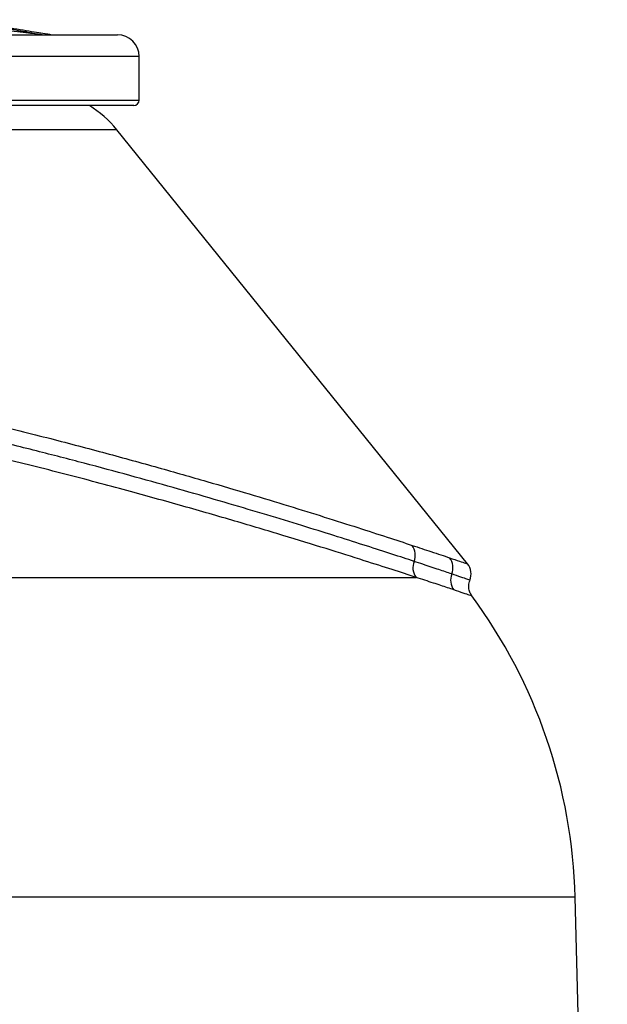
# Model space of a CAD drawing. Units: millimetres. Extents: x 0 to 297, y 0 to 210.
# Drawn here: x 177 to 184, y 146 to 158 of the extents above; entities that cross this region are included whole.
import ezdxf

# ---------------------------------------------------------------- set-up
doc = ezdxf.new("R2010")
doc.units = ezdxf.units.MM

msp = doc.modelspace()

# ---------------------------------------------------------------- linework, layer by layer
at = {"color": 7, "linetype": 'Continuous', "lineweight": 25}
for p, q in [((150.39202, 157.78826), (178.39202, 157.78826)), ((178.65869, 156.98826), (178.65869, 157.5216)), ((178.59202, 156.9216), (150.19202, 156.9216)), ((182.67916, 151.30971), (178.38273, 156.62631)), ((149.44132, 151.1424), (182.04925, 151.1424)), ((184.39202, 131.45493), (183.99779, 147.22435))]:
    msp.add_line(p, q, dxfattribs=at)
at = {"color": 8, "linetype": 'Continuous', "lineweight": 25}
for p, q in [((178.65869, 157.5216), (150.12536, 157.5216)), ((150.12536, 156.98826), (178.65869, 156.98826)), ((178.38273, 156.62631), (164.39202, 156.62631)), ((183.99779, 147.22435), (145.9084, 147.22435))]:
    msp.add_line(p, q, dxfattribs=at)
at = {"color": 7, "linetype": 'Continuous', "lineweight": 25}
for centre, radius, start, end in [((177.57786, 157.72361), 0.06466, 89.614963, 90), ((178.39202, 157.5216), 0.26667, 0, 90), ((177.34569, 155.78826), 1.33333, 38.942224, 58.211669), ((178.59202, 156.98826), 0.06667, 270, 0), ((181.83643, 151.41545), 0.20381, 337.902732, 35.971958), ((182.30042, 151.25925), 0.2011, 338.097119, 37.973224), ((182.21432, 151.26222), 0.20397, 157.953082, 215.974431), ((182.52371, 151.18387), 0.2, 337.577344, 39.003111), ((182.67367, 151.10917), 0.20119, 158.093665, 216.265212), ((177.50808, 147.06211), 6.49174, 1.432096, 36.433832)]:
    msp.add_arc(centre, radius, start, end, dxfattribs=at)
at = {"color": 8, "linetype": 'Continuous', "lineweight": 25}
for points, knots in [([(177.46234, 157.78883), (177.45876, 157.78932), (177.44219, 157.79157), (177.3855, 157.79838), (177.29159, 157.80952), (177.16027, 157.8249), (176.99448, 157.8441), (176.80629, 157.86586), (176.60394, 157.88909), (176.46847, 157.90458), (176.401, 157.9123)], [0, 0, 0, 0, 0.01558771, 0.07220026, 0.16403614, 0.29333134, 0.44188747, 0.62841989, 0.81493102, 1, 1, 1, 1]), ([(177.57154, 157.78876), (177.57309, 157.78862), (177.57608, 157.78834), (177.57728, 157.78829), (177.57786, 157.78826)], [0, 0, 0, 0, 0.519461662, 1, 1, 1, 1]), ([(182.45895, 151.38299), (182.50326, 151.3682), (182.59187, 151.33864), (182.65815, 151.3166), (182.68742, 151.30686), (182.67914, 151.30962), (182.67907, 151.30964)], [0, 0, 0, 0, 0.33197505, 0.66397523, 0.99732716, 1, 1, 1, 1]), ([(182.70441, 151.11005), (182.7056, 151.10964), (182.70989, 151.10817), (182.67666, 151.11955), (182.60781, 151.1431), (182.52728, 151.17052), (182.48701, 151.18423)], [0, 0, 0, 0, 0.11308406, 0.40618255, 0.70309113, 1, 1, 1, 1]), ([(182.72882, 150.91595), (182.72986, 150.91559), (182.73295, 150.91453), (182.70218, 150.92512), (182.63721, 150.94745), (182.55342, 150.97591), (182.51146, 150.99016)], [0, 0, 0, 0, 0.12627666, 0.37840737, 0.68865833, 1, 1, 1, 1])]:
    msp.add_open_spline(points, degree=3, knots=knots, dxfattribs=at)
at = {"color": 7, "linetype": 'Continuous', "lineweight": 25}
for points, knots in [([(176.42346, 157.97339), (176.51723, 157.95728), (176.70239, 157.92546), (176.96336, 157.88017), (177.16964, 157.844), (177.31305, 157.81847), (177.39066, 157.80442), (177.43512, 157.79611), (177.45809, 157.79171), (177.46753, 157.7897), (177.47163, 157.78883)], [0, 0, 0, 0, 0.25566444, 0.50486988, 0.72073374, 0.83385784, 0.9193631, 0.95305537, 0.97962635, 1, 1, 1, 1]), ([(177.57579, 157.78883), (177.56682, 157.79013), (177.54513, 157.79328), (177.48538, 157.80269), (177.39408, 157.81745), (177.26579, 157.83859), (177.06567, 157.87191), (176.79546, 157.9174), (176.57829, 157.9544), (176.46681, 157.97339)], [0, 0, 0, 0, 0.02912731, 0.07042229, 0.16347231, 0.27592016, 0.41282402, 0.69856811, 1, 1, 1, 1]), ([(171.5742, 154.05979), (171.82335, 154.02234), (172.40597, 153.93478), (173.29895, 153.78181), (174.24824, 153.60301), (175.15062, 153.41693), (176.00517, 153.22683), (176.81116, 153.03552), (177.56103, 152.84702), (178.25487, 152.66379), (178.89369, 152.48789), (179.4793, 152.32048), (180.01195, 152.16324), (180.49273, 152.01735), (180.93801, 151.87889), (181.34176, 151.75059), (181.70481, 151.63304), (181.90255, 151.56778), (182.00137, 151.53517)], [0, 0, 0, 0, 0.052889038, 0.12367526, 0.194515617, 0.265299503, 0.332312175, 0.399373731, 0.46638123, 0.528075857, 0.589814241, 0.651502187, 0.708641286, 0.765822323, 0.822954461, 0.881953778, 0.941009574, 1, 1, 1, 1]), ([(182.02527, 151.33879), (181.98252, 151.35284), (181.85412, 151.39507), (181.60875, 151.47492), (181.27619, 151.58157), (180.90476, 151.69864), (180.49743, 151.82451), (180.05586, 151.95797), (179.58225, 152.0976), (179.07839, 152.2421), (178.54625, 152.39014), (177.98749, 152.54042), (177.39338, 152.6944), (176.76395, 152.85084), (175.98259, 153.03603), (175.04577, 153.2439), (173.93293, 153.46818), (172.77305, 153.67922), (171.96438, 153.80259), (171.56004, 153.86428)], [0, 0, 0, 0, 0.02613301, 0.07850112, 0.1308708, 0.18322719, 0.2355851, 0.28793056, 0.34027736, 0.39261347, 0.44495069, 0.4972793, 0.54960877, 0.6047499, 0.65989178, 0.74414003, 0.82839063, 0.91419491, 1, 1, 1, 1]), ([(182.04925, 151.1424), (181.9547, 151.17329), (181.76559, 151.23508), (181.39896, 151.35277), (180.95634, 151.49227), (180.42517, 151.65552), (179.83805, 151.83078), (179.19992, 152.015), (178.50546, 152.20803), (177.75465, 152.40746), (176.94879, 152.61061), (176.10153, 152.81216), (175.21773, 153.00906), (174.30221, 153.19825), (173.44045, 153.36144), (172.64256, 153.49953), (172.03747, 153.5964), (171.6691, 153.65069), (171.5464, 153.66877)], [0, 0, 0, 0, 0.05599146, 0.1119849, 0.17924105, 0.24671263, 0.31428713, 0.38181487, 0.44911828, 0.51917427, 0.58945722, 0.6598747, 0.73031354, 0.80064586, 0.87073488, 0.92245222, 0.97416967, 1, 1, 1, 1]), ([(182.00137, 151.53517), (182.08151, 151.50859), (182.26566, 151.44752), (182.38919, 151.40628), (182.45895, 151.38299)], [0, 0, 0, 0, 0.43518742, 1, 1, 1, 1]), ([(182.48701, 151.18423), (182.46171, 151.19282), (182.39004, 151.21715), (182.24378, 151.26646), (182.09818, 151.31465), (182.02527, 151.33879)], [0, 0, 0, 0, 0.21416832, 0.60646254, 1, 1, 1, 1]), ([(182.51146, 150.99016), (182.48633, 150.99864), (182.41479, 151.02279), (182.26857, 151.07154), (182.12244, 151.11876), (182.04925, 151.1424)], [0, 0, 0, 0, 0.212812614, 0.605788373, 1, 1, 1, 1]), ([(182.73199, 150.91772), (182.72279, 150.93217), (182.70384, 150.96196), (182.69282, 151.0167), (182.69359, 151.06767), (182.70643, 151.09681), (182.71113, 151.10747)], [0, 0, 0, 0, 0.25483031, 0.52524524, 0.82623946, 1, 1, 1, 1])]:
    msp.add_open_spline(points, degree=3, knots=knots, dxfattribs=at)

doc.saveas('drawing.dxf')
